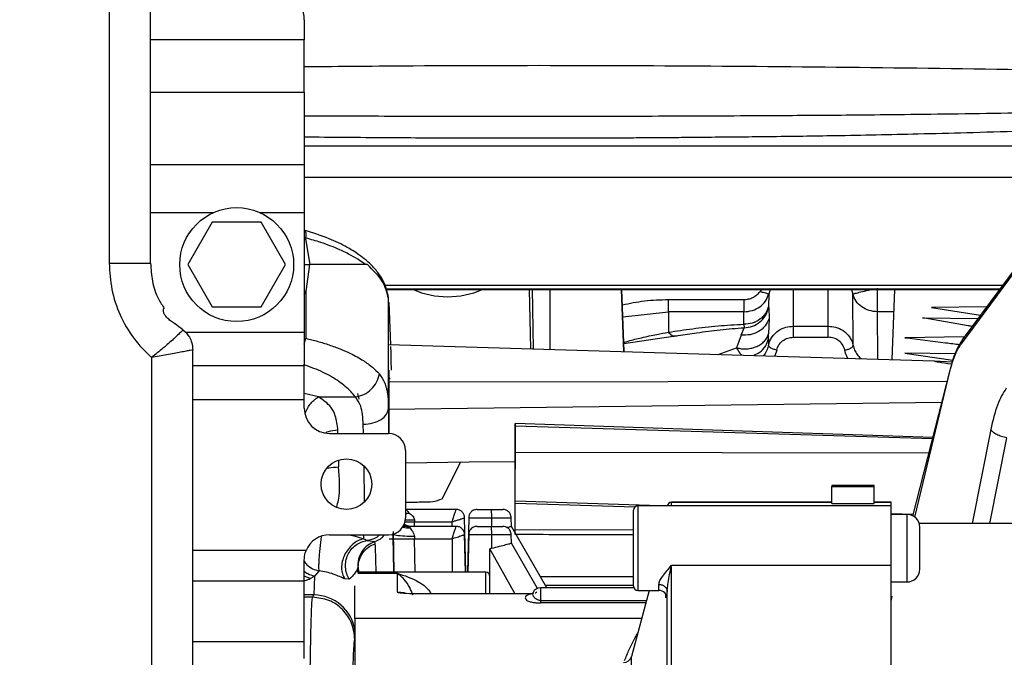
# Model space of a CAD drawing. Units: inches. Extents: x 0.1 to 21.9, y 0.1 to 16.9.
# Drawn here: x 3.1 to 4.2, y 12.5 to 13.2 of the extents above; entities that cross this region are included whole.
import ezdxf

# ---------------------------------------------------------------- set-up
doc = ezdxf.new("R2010")
doc.units = ezdxf.units.IN
doc.header["$MEASUREMENT"] = 0
doc.layers.add('SLD-0', color=179, linetype='Continuous')
doc.styles.add('SLDTEXTSTYLE0', font='TXT', dxfattribs={"width": 0.75})
doc.dimstyles.new('SLDDIMSTYLE0', dxfattribs={"dimtxt": 0.125, "dimasz": 0.13, "dimexe": 0, "dimexo": 0.0625, "dimgap": 0.03125, "dimtad": 0, "dimtih": 1, "dimtoh": 1, "dimlfac": 4, "dimrnd": 1e-09, "dimzin": 12, "dimdsep": 46, "dimtxsty": 'SLDTEXTSTYLE0', "dimsah": 1, "dimcen": 0.09, "dimadec": 0, "dimazin": 3, "dimtfac": 1, "dimtofl": 0, "dimtmove": 0, "dimatfit": 3, "dimfxl": 0, "dimfrac": 2, "dimtolj": 1, "dimtzin": 12, "dimarcsym": 0})

# ---------------------------------------------------------------- blocks, each defined once
blk = doc.blocks.new('_D_4')
at = {"layer": 'SLD-0'}
for p, q in [((1.5715, 12.3164), (1.5715, 15.5745)), ((7.4445, 13.0069), (7.4445, 15.5745)), ((1.5715, 15.4495), (4.0099, 15.4495)), ((4.1577, 15.4485), (4.1196, 15.4485)), ((4.1196, 15.4485), (4.1196, 15.2501)), ((4.5733, 15.4485), (4.6114, 15.4485)), ((4.6114, 15.4485), (4.6114, 15.2501)), ((7.4445, 15.4495), (4.721, 15.4495)), ((4.1196, 15.2501), (4.1577, 15.2501)), ((4.6114, 15.2501), (4.5733, 15.2501))]:
    blk.add_line(p, q, dxfattribs=at)
for points in [[(1.5715, 15.4495), (1.7015, 15.4295), (1.7015, 15.4695)], [(7.4445, 15.4495), (7.3145, 15.4695), (7.3145, 15.4295)]]:
    blk.add_solid(points, dxfattribs=at)
at = {"layer": 'SLD-0', "char_height": 0.125, "attachment_point": 1, "style": 'SLDTEXTSTYLE0'}
for s, insert in [('23.49', (4.1577, 15.6351)), ('596.7', (4.1577, 15.4112))]:
    blk.add_mtext(s, dxfattribs=dict(at, insert=insert))

msp = doc.modelspace()

# ---------------------------------------------------------------- linework, layer by layer
at = {"color": 7, "linetype": 'Continuous', "lineweight": 25}
for p, q in [((3.1592, 13.4227), (3.1592, 12.9601)), ((3.2074, 12.9601), (3.2074, 13.4227)), ((3.3865, 13.244), (3.3865, 13.2206)), ((3.3865, 13.2206), (3.2074, 13.2206)), ((3.3865, 13.1596), (3.3865, 13.2206)), ((3.2074, 13.1596), (3.3865, 13.1596)), ((3.3865, 13.1596), (3.3865, 13.0751)), ((4.4298, 13.0965), (3.3865, 13.0965)), ((3.2074, 13.0751), (3.3865, 13.0751)), ((3.3865, 13.0751), (3.3865, 13.0194)), ((3.3865, 13.0604), (4.4298, 13.0604)), ((3.2074, 13.0194), (3.2812, 13.0194)), ((3.3344, 13.0194), (3.3865, 13.0194)), ((3.3865, 13.0194), (3.3865, 12.8798)), ((3.2794, 13.0078), (3.251, 12.9585)), ((3.3362, 13.0078), (3.2794, 13.0078)), ((3.3646, 12.9585), (3.3362, 13.0078)), ((4.1526, 12.8662), (4.2558, 13.0058)), ((4.247, 12.997), (4.1537, 12.8708)), ((3.3886, 12.9894), (3.3865, 12.9905)), ((3.3886, 12.9884), (3.3865, 12.9875)), ((3.3886, 12.9884), (3.3886, 12.9894)), ((3.3933, 12.9586), (3.3886, 12.9884)), ((3.251, 12.9585), (3.2794, 12.9093)), ((3.3362, 12.9093), (3.3646, 12.9585)), ((3.3928, 12.9585), (3.3884, 12.9272)), ((3.4603, 12.9585), (3.4578, 12.9585)), ((3.3884, 12.9272), (3.3865, 12.9281)), ((3.3865, 12.9234), (3.3884, 12.9272)), ((3.3884, 12.9272), (3.3884, 12.8726)), ((4.2004, 12.934), (3.481, 12.934)), ((3.4824, 12.9304), (4.1978, 12.9304)), ((3.4826, 12.9294), (4.197, 12.9294)), ((3.6506, 12.8605), (3.6491, 12.9294)), ((3.6538, 12.8604), (3.6525, 12.9304)), ((3.6732, 12.8599), (3.6731, 12.9304)), ((3.7593, 12.8573), (3.7566, 12.9294)), ((3.7566, 12.9294), (3.7593, 12.8573)), ((3.9204, 12.9304), (3.9176, 12.9269)), ((3.9296, 12.9294), (3.928, 12.9242)), ((3.9568, 12.8867), (3.9568, 12.9294)), ((3.9973, 12.8867), (3.9973, 12.9294)), ((4.0245, 12.9294), (4.0261, 12.9242)), ((4.0745, 12.9294), (4.0715, 12.8478)), ((3.4849, 12.9159), (3.4847, 12.9189)), ((3.485, 12.9142), (3.4849, 12.9159)), ((3.4849, 12.7912), (3.4849, 12.9159)), ((3.485, 12.9142), (3.4871, 12.865)), ((3.8112, 12.9178), (3.8992, 12.9178)), ((3.928, 12.9242), (3.9279, 12.9098)), ((4.0264, 12.8644), (4.0261, 12.9242)), ((3.2794, 12.9093), (3.3362, 12.9093)), ((3.7578, 12.8975), (3.8112, 12.9036)), ((3.8112, 12.9036), (3.8112, 12.8797)), ((3.8992, 12.9036), (3.8112, 12.9036)), ((3.899, 12.8889), (3.8992, 12.9036)), ((3.9279, 12.9098), (3.928, 12.908)), ((3.928, 12.908), (3.9284, 12.8955)), ((4.0554, 12.8483), (4.0549, 12.9036)), ((4.0736, 12.9036), (4.0549, 12.9036)), ((4.1821, 12.9092), (4.118, 12.9084)), ((4.118, 12.9084), (4.175, 12.8996)), ((3.9284, 12.8955), (3.9279, 12.878)), ((4.1075, 12.8966), (4.1721, 12.8956)), ((3.2476, 12.8798), (3.3865, 12.8798)), ((3.3865, 12.8798), (3.3865, 12.8404)), ((3.8959, 12.8764), (3.8993, 12.885)), ((3.899, 12.8889), (3.8993, 12.885)), ((3.9568, 12.8867), (3.9973, 12.8867)), ((3.3865, 12.8658), (3.3884, 12.8726)), ((3.8165, 12.8749), (3.759, 12.866)), ((3.8144, 12.8746), (3.8179, 12.8752)), ((3.8178, 12.8755), (3.8188, 12.8753)), ((3.8188, 12.8753), (3.8226, 12.8758)), ((3.8959, 12.8764), (3.8904, 12.8616)), ((3.9277, 12.8721), (3.9279, 12.878)), ((3.9277, 12.8721), (3.9277, 12.8644)), ((3.9568, 12.8738), (3.9973, 12.8738)), ((4.1563, 12.8742), (4.0867, 12.8733)), ((3.2566, 12.2244), (3.2566, 12.8593)), ((3.8691, 12.8539), (3.8904, 12.8616)), ((3.9374, 12.8589), (3.9352, 12.852)), ((3.2084, 12.8501), (3.2084, 12.2336)), ((4.0867, 12.8554), (4.1428, 12.8471)), ((4.1453, 12.8544), (4.0867, 12.8554)), ((4.121, 12.8464), (4.1422, 12.8452)), ((3.3865, 12.8404), (3.2566, 12.8404)), ((3.3865, 12.8011), (3.3865, 12.8404)), ((3.4852, 12.8356), (3.4853, 12.8245)), ((4.096, 12.6654), (4.1396, 12.8354)), ((4.0983, 12.664), (4.1396, 12.8354)), ((4.1396, 12.8354), (4.14, 12.837)), ((3.4868, 12.8255), (3.4849, 12.8266)), ((3.4849, 12.822), (4.1364, 12.8228)), ((3.4853, 12.8245), (3.4853, 12.7614)), ((3.2566, 12.8011), (3.3865, 12.8011)), ((3.4032, 12.8042), (3.3865, 12.8084)), ((3.3865, 12.7912), (3.3865, 12.8011)), ((3.4032, 12.8042), (3.4462, 12.8042)), ((3.4507, 12.8018), (3.4491, 12.8083)), ((3.4849, 12.7901), (4.13, 12.798)), ((3.4259, 12.7617), (3.4258, 12.7654)), ((3.4556, 12.7617), (3.4554, 12.7724)), ((3.6326, 12.7707), (4.1193, 12.756)), ((4.1869, 12.7665), (4.1651, 12.6569)), ((3.416, 12.7617), (3.4849, 12.7617)), ((4.1857, 12.6569), (4.2055, 12.7567)), ((3.5046, 12.742), (3.5046, 12.6633)), ((3.4265, 12.7302), (3.4266, 12.7226)), ((3.6326, 12.74), (4.1149, 12.7392)), ((3.456, 12.724), (3.4563, 12.6821)), ((3.5473, 12.6855), (3.5688, 12.728)), ((4.0509, 12.7012), (4.0017, 12.7012)), ((4.0017, 12.7011), (4.0017, 12.7012)), ((4.0017, 12.7011), (4.0017, 12.6999)), ((4.0017, 12.7011), (4.0509, 12.7011)), ((4.0017, 12.6802), (4.0017, 12.6999)), ((4.0017, 12.6999), (4.0509, 12.6999)), ((4.0509, 12.7011), (4.0509, 12.7012)), ((4.0509, 12.6999), (4.0509, 12.7011)), ((4.0509, 12.6802), (4.0509, 12.6999)), ((3.5637, 12.6731), (3.5057, 12.6731)), ((3.5881, 12.6731), (3.6044, 12.6731)), ((3.6044, 12.6731), (3.618, 12.6731)), ((3.8012, 12.6772), (3.6326, 12.6828)), ((3.6326, 12.6803), (3.7722, 12.6761)), ((3.8142, 12.6772), (3.7753, 12.6772)), ((3.7753, 12.6772), (3.7753, 12.628)), ((3.81, 12.6779), (3.7935, 12.6774)), ((4.0017, 12.6815), (3.8147, 12.6815)), ((3.8147, 12.6772), (3.8147, 12.6815)), ((3.8147, 12.6815), (4.0017, 12.6815)), ((3.8147, 12.6815), (3.8147, 12.6815)), ((4.0706, 12.6772), (3.8147, 12.6772)), ((4.0017, 12.6802), (4.0509, 12.6802)), ((4.0706, 12.6815), (4.0509, 12.6815)), ((4.0509, 12.6815), (4.0706, 12.6815)), ((4.0706, 12.6772), (4.0706, 12.6815)), ((4.0706, 12.6815), (4.0706, 12.6815)), ((4.0706, 12.6081), (4.0706, 12.6772)), ((3.5043, 12.6611), (3.515, 12.6609)), ((3.5046, 12.668), (3.509, 12.6687)), ((3.5046, 12.6687), (3.509, 12.6687)), ((3.5748, 12.5999), (3.5735, 12.6635)), ((3.5783, 12.6635), (3.577, 12.5999)), ((3.5783, 12.6635), (3.6052, 12.6635)), ((3.6052, 12.6534), (3.6052, 12.6635)), ((3.6052, 12.6635), (3.6279, 12.6635)), ((3.6281, 12.6534), (3.6279, 12.6635)), ((4.0965, 12.6673), (4.0706, 12.6682)), ((4.0893, 12.6673), (4.0706, 12.6673)), ((4.0893, 12.5886), (4.0893, 12.6673)), ((3.5097, 12.6523), (3.5015, 12.6532)), ((3.5117, 12.6532), (3.5023, 12.6544)), ((3.5024, 12.6546), (3.5104, 12.6534)), ((3.5637, 12.6534), (3.5094, 12.6534)), ((3.5097, 12.6523), (3.5102, 12.6514)), ((3.515, 12.6609), (3.5151, 12.6586)), ((3.5151, 12.6586), (3.5589, 12.6586)), ((3.5152, 12.6534), (3.5151, 12.6586)), ((3.5589, 12.6534), (3.5589, 12.6586)), ((3.5637, 12.6534), (3.5637, 12.6534)), ((3.5881, 12.6534), (3.6044, 12.6534)), ((3.6044, 12.6534), (3.618, 12.6534)), ((3.6694, 12.5818), (3.6281, 12.6534)), ((3.6326, 12.6496), (3.7704, 12.6494)), ((4.794, 12.6569), (4.1034, 12.6569)), ((3.416, 12.6436), (3.4849, 12.6436)), ((3.4904, 12.6475), (3.4911, 12.5999)), ((3.5149, 12.6416), (3.515, 12.639)), ((3.515, 12.639), (3.5589, 12.639)), ((3.5158, 12.5999), (3.515, 12.639)), ((3.5589, 12.639), (3.5589, 12.5999)), ((3.5744, 12.5999), (3.5735, 12.6438)), ((3.5783, 12.6438), (3.5774, 12.5999)), ((3.5783, 12.6438), (3.6052, 12.6438)), ((3.6052, 12.6279), (3.6052, 12.6438)), ((3.6052, 12.6438), (3.6279, 12.6438)), ((3.6281, 12.6337), (3.6279, 12.6438)), ((3.46, 12.6369), (3.4687, 12.6357)), ((3.4693, 12.6332), (3.4687, 12.6357)), ((3.6052, 12.6279), (3.6031, 12.6273)), ((3.632, 12.5751), (3.6031, 12.6273)), ((3.6031, 12.5855), (3.6031, 12.6273)), ((3.6585, 12.581), (3.6281, 12.6337)), ((3.7753, 12.628), (3.7753, 12.5788)), ((3.3887, 12.6253), (3.2566, 12.6253)), ((3.3865, 12.5901), (3.3865, 12.6141)), ((3.4495, 12.606), (3.4491, 12.6054)), ((3.4492, 12.5999), (3.4495, 12.606)), ((3.4495, 12.606), (3.4497, 12.5999)), ((3.8147, 12.6081), (4.0706, 12.6081)), ((3.8147, 12.4896), (3.8147, 12.6081)), ((4.0706, 12.4896), (4.0706, 12.6081)), ((3.3936, 12.5926), (3.3865, 12.5955)), ((3.3936, 12.5926), (3.3987, 12.5953)), ((3.3987, 12.5953), (3.3978, 12.5734)), ((3.4039, 12.6014), (3.3987, 12.5953)), ((3.4391, 12.5918), (3.4338, 12.5922)), ((3.4489, 12.5987), (3.4948, 12.5987)), ((3.5981, 12.5999), (3.4492, 12.5999)), ((3.4948, 12.5987), (3.4948, 12.5766)), ((3.5981, 12.5751), (3.5981, 12.5999)), ((3.7704, 12.5944), (3.6621, 12.5944)), ((3.2566, 12.5901), (3.3865, 12.5901)), ((3.3865, 12.5188), (3.3865, 12.5901)), ((3.4456, 12.5461), (3.4456, 12.5841)), ((3.7707, 12.5818), (3.6621, 12.5818)), ((3.6621, 12.5818), (3.6621, 12.5671)), ((3.6677, 12.5847), (3.7704, 12.5847)), ((3.7704, 12.5837), (3.7704, 12.5878)), ((3.7999, 12.5788), (3.7999, 12.5857)), ((3.8097, 12.5773), (3.8102, 12.5823)), ((4.0706, 12.5886), (4.0893, 12.5886)), ((3.3978, 12.5734), (3.3865, 12.5734)), ((3.3963, 12.5708), (3.3865, 12.5708)), ((3.3963, 12.5708), (3.3978, 12.5734)), ((3.5197, 12.5751), (3.6523, 12.5751)), ((3.6579, 12.5767), (3.6559, 12.5753)), ((3.7888, 12.5788), (3.7682, 12.5018)), ((3.7753, 12.5788), (3.7999, 12.5788)), ((3.8081, 12.57), (3.8081, 12.5741)), ((3.8097, 12.4876), (3.8097, 12.5773)), ((4.0706, 12.5664), (4.072, 12.572)), ((3.6621, 12.5671), (3.7857, 12.5671)), ((3.7849, 12.5643), (3.6621, 12.5643)), ((3.4456, 12.5461), (3.4456, 12.0018)), ((3.7801, 12.5461), (3.4456, 12.5461)), ((3.3865, 12.5188), (3.2566, 12.5188)), ((3.3865, 12.4992), (3.3865, 12.5188)), ((3.7682, 12.3718), (3.7682, 12.5018))]:
    msp.add_line(p, q, dxfattribs=at)
at = {"color": 7, "linetype": 'Continuous', "lineweight": 25, "flags": 128}
for points in [[(3.4849, 12.8655), (3.8854, 12.8535), (4.121, 12.8464)], [(4.1195, 12.7569), (3.8393, 12.7663), (3.6326, 12.7732)], [(3.6326, 12.74), (3.6326, 12.7531), (3.6326, 12.7549), (3.6326, 12.7554), (3.6326, 12.7556), (3.6326, 12.7556), (3.6326, 12.7556), (3.6326, 12.7586), (3.6326, 12.7628), (3.6326, 12.7644), (3.6326, 12.7648), (3.6326, 12.7648), (3.6326, 12.7648), (3.6326, 12.7648), (3.6326, 12.7648), (3.6326, 12.7648), (3.6326, 12.7648), (3.6326, 12.7648), (3.6326, 12.766), (3.6326, 12.7676), (3.6326, 12.7682), (3.6326, 12.7684), (3.6326, 12.7689), (3.6326, 12.7707)], [(3.6326, 12.7288), (3.5789, 12.7281), (3.5046, 12.7272)]]:
    msp.add_lwpolyline(points, dxfattribs=at)
at = {"color": 7, "linetype": 'Continuous', "lineweight": 25}
for centre, radius in [((3.3078, 12.9585), 0.0664), ((3.4357, 12.7026), 0.0295)]:
    msp.add_circle(centre, radius, dxfattribs=at)
for centre, radius, start, end in [((3.3471, 13.244), 0.0394, 0, 90), ((3.5538, 13.0231), 0.102, 246.7626, 293.2374), ((3.416, 12.7912), 0.0295, 180, 270), ((3.4849, 12.742), 0.0197, 0, 90), ((3.7753, 12.6723), 0.00492, 90, 180), ((3.8147, 12.6766), 0.00492, 90, 173.0971), ((3.8147, 12.6765), 0.00492, 89.996, 172.5187), ((3.4849, 12.6633), 0.0197, 270, 0), ((4.0893, 12.6526), 0.0148, 0, 90), ((3.416, 12.6141), 0.0295, 90, 157.6368), ((3.5981, 12.595), 0.00492, 0, 90), ((4.0893, 12.6034), 0.0148, 270, 0), ((3.6621, 12.572), 0.00984, 90, 154.1836), ((3.7753, 12.5837), 0.00492, 180, 270), ((3.3976, 12.5248), 0.0486, 8.7414, 89.7624), ((3.7999, 12.5689), 0.00984, 0, 90.0001), ((3.7587, 12.5044), 0.00984, 270, 345)]:
    msp.add_arc(centre, radius, start, end, dxfattribs=at)
for points, knots in [([(4.3673, 13.1836), (4.2251, 13.1857), (3.9406, 13.1898), (3.6135, 13.191), (3.4288, 13.1893), (3.3865, 13.1889)], [0, 0, 0, 0, 0.435294, 0.870537, 1, 1, 1, 1]), ([(4.3659, 13.1387), (4.3395, 13.1379), (4.2865, 13.1364), (4.2113, 13.1349), (4.1419, 13.1339), (4.081, 13.1331), (4.0268, 13.1326), (3.9785, 13.1322), (3.9379, 13.132), (3.8931, 13.1317), (3.8436, 13.1315), (3.7851, 13.1313), (3.704, 13.1311), (3.6343, 13.1311), (3.5759, 13.1311), (3.5518, 13.1311), (3.5218, 13.1312), (3.4829, 13.1313), (3.4358, 13.1315), (3.4026, 13.1316), (3.3865, 13.1317)], [0, 0, 0, 0, 0.0810684, 0.1624737, 0.2302255, 0.2935983, 0.3489388, 0.3963091, 0.4417462, 0.473285, 0.5334912, 0.593195, 0.652398, 0.7819234, 0.8067244, 0.8313151, 0.8556955, 0.8985045, 0.9506098, 1, 1, 1, 1]), ([(4.3671, 13.1206), (4.3434, 13.1193), (4.295, 13.1167), (4.2255, 13.114), (4.1608, 13.1121), (4.1047, 13.1106), (4.0535, 13.1095), (4.0088, 13.1086), (3.9667, 13.108), (3.9286, 13.1075), (3.8917, 13.1071), (3.8582, 13.1068), (3.828, 13.1065), (3.8011, 13.1063), (3.7762, 13.1061), (3.7518, 13.106), (3.7261, 13.1059), (3.6992, 13.1059), (3.6708, 13.1058), (3.6389, 13.1058), (3.6037, 13.1058), (3.5654, 13.1059), (3.5253, 13.106), (3.4814, 13.1063), (3.4345, 13.1066), (3.4022, 13.1069), (3.3865, 13.1071)], [0, 0, 0, 0, 0.0723414, 0.1484854, 0.2126254, 0.2704286, 0.3199597, 0.3692423, 0.4072386, 0.4488933, 0.4858031, 0.5199776, 0.551417, 0.5781125, 0.6024916, 0.6273723, 0.6527545, 0.6810241, 0.7099064, 0.7394014, 0.77861, 0.8176868, 0.8566322, 0.901152, 0.9521002, 1, 1, 1, 1]), ([(3.3886, 12.9894), (3.3888, 12.9906), (3.389, 12.9927), (3.3887, 12.9954), (3.3879, 12.9973), (3.387, 12.9984), (3.3863, 12.9986), (3.386, 12.9986)], [0, 0, 0, 0, 0.274462, 0.461466, 0.681101, 0.887306, 1, 1, 1, 1]), ([(3.4848, 12.9196), (3.4841, 12.9234), (3.4829, 12.9304), (3.4784, 12.9404), (3.4733, 12.9483), (3.4683, 12.9543), (3.4637, 12.9591), (3.4579, 12.9644), (3.4492, 12.971), (3.4355, 12.9796), (3.4151, 12.9897), (3.3965, 12.9954), (3.3865, 12.9985)], [0, 0, 0, 0, 0.112476, 0.203365, 0.298999, 0.355612, 0.410092, 0.466093, 0.548523, 0.665213, 0.819158, 1, 1, 1, 1]), ([(3.458, 12.9586), (3.4558, 12.9602), (3.4507, 12.9638), (3.4409, 12.9696), (3.4263, 12.9768), (3.4087, 12.9837), (3.3944, 12.9878), (3.3886, 12.9894)], [0, 0, 0, 0, 0.131435, 0.298198, 0.500105, 0.795796, 1, 1, 1, 1]), ([(3.1592, 12.9601), (3.1598, 12.9499), (3.161, 12.9292), (3.1711, 12.8995), (3.1865, 12.8721), (3.2011, 12.8574), (3.2084, 12.8501)], [0, 0, 0, 0, 0.247216, 0.5, 0.752784, 1, 1, 1, 1]), ([(3.2074, 12.9601), (3.2079, 12.9531), (3.2088, 12.9388), (3.2146, 12.9207), (3.221, 12.9111), (3.2234, 12.9075)], [0, 0, 0, 0, 0.376994, 0.768867, 1, 1, 1, 1]), ([(3.3865, 12.9585), (3.3867, 12.9585), (3.3884, 12.9585), (3.3908, 12.9585), (3.3928, 12.9585)], [0, 0, 0, 0, 0.137112, 1, 1, 1, 1]), ([(3.4847, 12.9189), (3.4831, 12.9257), (3.4798, 12.9395), (3.4668, 12.9522), (3.4603, 12.9585)], [0, 0, 0, 0, 0.499958, 1, 1, 1, 1]), ([(3.8992, 12.9178), (3.901, 12.9179), (3.9046, 12.9182), (3.9098, 12.9201), (3.9143, 12.9229), (3.9165, 12.9256), (3.9176, 12.9269)], [0, 0, 0, 0, 0.246132, 0.5, 0.753868, 1, 1, 1, 1]), ([(3.928, 12.9242), (3.9277, 12.9243), (3.9272, 12.9245), (3.9249, 12.9251), (3.9218, 12.9259), (3.919, 12.9266), (3.9176, 12.9269)], [0, 0, 0, 0, 0.25001, 0.5000076, 0.7500019, 1, 1, 1, 1]), ([(4.0261, 12.9242), (4.0268, 12.9244), (4.0282, 12.9249), (4.0351, 12.9266), (4.042, 12.9282), (4.0466, 12.9291), (4.0477, 12.9294)], [0, 0, 0, 0, 0.3026467, 0.6053071, 0.9079675, 1, 1, 1, 1]), ([(3.7573, 12.9116), (3.7659, 12.9134), (3.7836, 12.917), (3.8018, 12.9176), (3.8112, 12.9178)], [0, 0, 0, 0, 0.4828906, 1, 1, 1, 1]), ([(4.0549, 12.9036), (4.0516, 12.9038), (4.045, 12.9044), (4.0362, 12.909), (4.0293, 12.9156), (4.0272, 12.9213), (4.0261, 12.9242)], [0, 0, 0, 0, 0.249997, 0.5, 0.750003, 1, 1, 1, 1]), ([(3.2452, 12.8825), (3.242, 12.8849), (3.2374, 12.8882), (3.2309, 12.8928), (3.2273, 12.8957), (3.2251, 12.8982), (3.2238, 12.9), (3.2229, 12.9018), (3.2224, 12.9035), (3.2223, 12.905), (3.2226, 12.9068), (3.2227, 12.907), (3.2228, 12.9072)], [0, 0, 0, 0, 0.30708, 0.438566, 0.545587, 0.589516, 0.628536, 0.666132, 0.707571, 0.758155, 0.82197, 1, 1, 1, 1]), ([(3.8993, 12.885), (3.9026, 12.8854), (3.9093, 12.8861), (3.918, 12.8913), (3.9249, 12.8987), (3.9269, 12.9049), (3.928, 12.908)], [0, 0, 0, 0, 0.249997, 0.5, 0.750004, 1, 1, 1, 1]), ([(3.9284, 12.8955), (3.9271, 12.8925), (3.9244, 12.8866), (3.9164, 12.88), (3.9065, 12.8761), (3.8994, 12.8763), (3.8959, 12.8764)], [0, 0, 0, 0, 0.25, 0.5, 0.75, 1, 1, 1, 1]), ([(4.1653, 12.8864), (4.1638, 12.8867), (4.1445, 12.8901), (4.1252, 12.8935), (4.1075, 12.8966)], [0, 0, 0, 0, 0.080774, 1, 1, 1, 1]), ([(3.2452, 12.8825), (3.2448, 12.882), (3.2442, 12.8812), (3.2398, 12.877), (3.2365, 12.8739), (3.2348, 12.8723), (3.2344, 12.8719), (3.2343, 12.8718), (3.2342, 12.8718), (3.2342, 12.8718), (3.2342, 12.8718), (3.2342, 12.8718), (3.2307, 12.8686), (3.2227, 12.8615), (3.213, 12.8538), (3.2084, 12.8501)], [0, 0, 0, 0, 0.225796, 0.386869, 0.483424, 0.507607, 0.513681, 0.515215, 0.515606, 0.515708, 0.515735, 0.515745, 0.515747, 0.768444, 1, 1, 1, 1]), ([(3.2452, 12.8825), (3.2479, 12.8799), (3.2524, 12.8756), (3.2559, 12.8672), (3.2564, 12.862), (3.2566, 12.8593)], [0, 0, 0, 0, 0.420548, 0.690691, 1, 1, 1, 1]), ([(3.7589, 12.8678), (3.7607, 12.8683), (3.7676, 12.8704), (3.7806, 12.8736), (3.7964, 12.877), (3.8067, 12.8789), (3.8112, 12.8797)], [0, 0, 0, 0, 0.101657, 0.396076, 0.73403, 1, 1, 1, 1]), ([(3.8112, 12.8797), (3.8206, 12.8811), (3.8396, 12.884), (3.8687, 12.8875), (3.889, 12.8884), (3.899, 12.8889)], [0, 0, 0, 0, 0.326962, 0.664467, 1, 1, 1, 1]), ([(3.8112, 12.8797), (3.8125, 12.8783), (3.8148, 12.8757), (3.8169, 12.8756), (3.8178, 12.8755)], [0, 0, 0, 0, 0.571701, 1, 1, 1, 1]), ([(3.8226, 12.8758), (3.8298, 12.8769), (3.8459, 12.8793), (3.8712, 12.8828), (3.89, 12.8843), (3.8993, 12.885)], [0, 0, 0, 0, 0.2886833, 0.6471331, 1, 1, 1, 1]), ([(3.9277, 12.8644), (3.9282, 12.8662), (3.9291, 12.8697), (3.9327, 12.8759), (3.9388, 12.8818), (3.9477, 12.886), (3.9539, 12.8865), (3.9568, 12.8867)], [0, 0, 0, 0, 0.1474, 0.288495, 0.55065, 0.787842, 1, 1, 1, 1]), ([(3.9973, 12.8867), (4.0003, 12.8865), (4.0064, 12.886), (4.0153, 12.8818), (4.0215, 12.8759), (4.025, 12.8697), (4.026, 12.8662), (4.0264, 12.8644)], [0, 0, 0, 0, 0.212155, 0.449346, 0.711502, 0.852598, 1, 1, 1, 1]), ([(3.3884, 12.8726), (3.3931, 12.8714), (3.4026, 12.8691), (3.4159, 12.8649), (3.4287, 12.8602), (3.4424, 12.8542), (3.4552, 12.8471), (3.4664, 12.839), (3.4715, 12.8336), (3.4741, 12.831)], [0, 0, 0, 0, 0.116673, 0.237351, 0.362111, 0.491021, 0.680679, 0.841346, 1, 1, 1, 1]), ([(3.8179, 12.8752), (3.8189, 12.8754), (3.8208, 12.8756), (3.8228, 12.8759), (3.8237, 12.8761)], [0, 0, 0, 0, 0.501774, 1, 1, 1, 1]), ([(3.8904, 12.8616), (3.8924, 12.8611), (3.8964, 12.8603), (3.9026, 12.8602), (3.9086, 12.8611), (3.9142, 12.863), (3.9191, 12.8657), (3.9232, 12.8692), (3.9263, 12.8733), (3.9274, 12.8764), (3.9279, 12.878)], [0, 0, 0, 0, 0.1250002, 0.2500005, 0.3750003, 0.4999998, 0.6249994, 0.7499992, 0.8749997, 1, 1, 1, 1]), ([(3.9102, 12.8527), (3.9128, 12.8538), (3.9184, 12.8563), (3.9249, 12.8633), (3.9268, 12.8692), (3.9277, 12.8721)], [0, 0, 0, 0, 0.294884, 0.647442, 1, 1, 1, 1]), ([(3.9374, 12.8589), (3.938, 12.8609), (3.9392, 12.8649), (3.9439, 12.8698), (3.95, 12.8732), (3.9546, 12.8736), (3.9568, 12.8738)], [0, 0, 0, 0, 0.2422305, 0.5, 0.7577695, 1, 1, 1, 1]), ([(4.0167, 12.8589), (4.0161, 12.8609), (4.0149, 12.8649), (4.0102, 12.8698), (4.0041, 12.8732), (3.9996, 12.8736), (3.9973, 12.8738)], [0, 0, 0, 0, 0.24223, 0.5, 0.75777, 1, 1, 1, 1]), ([(4.0867, 12.8733), (4.1025, 12.8714), (4.1239, 12.8687), (4.1453, 12.8661), (4.1508, 12.8654)], [0, 0, 0, 0, 0.7430148, 1, 1, 1, 1]), ([(4.1537, 12.8707), (4.151, 12.8665), (4.1458, 12.8582), (4.1418, 12.8449), (4.1399, 12.8382)], [0, 0, 0, 0, 0.502076, 1, 1, 1, 1]), ([(4.1539, 12.8706), (4.1536, 12.8703), (4.1525, 12.8691), (4.1524, 12.8673), (4.1523, 12.8662)], [0, 0, 0, 0, 0.309069, 1, 1, 1, 1]), ([(3.2566, 12.8593), (3.2559, 12.8591), (3.2549, 12.8588), (3.2489, 12.8576), (3.2406, 12.8561), (3.227, 12.8535), (3.2144, 12.8512), (3.2084, 12.8501)], [0, 0, 0, 0, 0.24022, 0.367602, 0.500996, 0.760092, 1, 1, 1, 1]), ([(3.4872, 12.863), (3.4873, 12.8598), (3.4875, 12.8526), (3.4877, 12.8417), (3.4878, 12.8356)], [0, 0, 0, 0, 0.442326, 1, 1, 1, 1]), ([(3.8904, 12.8616), (3.8917, 12.8594), (3.8936, 12.8561), (3.8956, 12.8539), (3.8963, 12.8531)], [0, 0, 0, 0, 0.672742, 1, 1, 1, 1]), ([(3.9277, 12.8644), (3.9271, 12.8622), (3.9258, 12.8581), (3.9236, 12.8539), (3.9219, 12.8524), (3.9218, 12.8524)], [0, 0, 0, 0, 0.514608, 0.974384, 1, 1, 1, 1]), ([(3.9374, 12.8589), (3.936, 12.8592), (3.9331, 12.8598), (3.93, 12.8614), (3.9281, 12.863), (3.9278, 12.8639), (3.9277, 12.8644)], [0, 0, 0, 0, 0.2796078, 0.5592487, 0.7796237, 1, 1, 1, 1]), ([(4.0167, 12.8589), (4.018, 12.8592), (4.0205, 12.8597), (4.0237, 12.8611), (4.026, 12.8628), (4.0263, 12.8639), (4.0264, 12.8644)], [0, 0, 0, 0, 0.249992, 0.5, 0.750008, 1, 1, 1, 1]), ([(4.0203, 12.8494), (4.0199, 12.8501), (4.018, 12.8531), (4.0173, 12.8564), (4.0167, 12.8589)], [0, 0, 0, 0, 0.250986, 1, 1, 1, 1]), ([(4.0264, 12.8644), (4.0269, 12.8625), (4.0279, 12.8588), (4.031, 12.8537), (4.0337, 12.8504), (4.0356, 12.8491), (4.0358, 12.8489)], [0, 0, 0, 0, 0.319367, 0.638767, 0.958202, 1, 1, 1, 1]), ([(4.14, 12.837), (4.1418, 12.8432), (4.1454, 12.8554), (4.1502, 12.8626), (4.1526, 12.8662)], [0, 0, 0, 0, 0.499562, 1, 1, 1, 1]), ([(4.121, 12.8464), (4.121, 12.8464), (4.121, 12.8463), (4.1212, 12.8462), (4.1224, 12.8456), (4.1293, 12.8443), (4.1357, 12.8434), (4.1411, 12.8428), (4.1414, 12.8428)], [0, 0, 0, 0, 0.000487, 0.003707, 0.050747, 0.245468, 0.953977, 1, 1, 1, 1]), ([(3.4462, 12.8042), (3.4426, 12.8084), (3.4355, 12.8167), (3.4188, 12.8279), (3.4021, 12.8364), (3.3897, 12.8404), (3.3855, 12.8418)], [0, 0, 0, 0, 0.286972, 0.571985, 0.856016, 1, 1, 1, 1]), ([(3.4849, 12.822), (3.4849, 12.8246), (3.4849, 12.8297), (3.4849, 12.8347), (3.4849, 12.8371)], [0, 0, 0, 0, 0.5163939, 1, 1, 1, 1]), ([(3.4462, 12.8042), (3.4496, 12.805), (3.4563, 12.8066), (3.465, 12.8129), (3.4717, 12.8213), (3.4733, 12.8278), (3.4741, 12.831)], [0, 0, 0, 0, 0.25, 0.5, 0.75, 1, 1, 1, 1]), ([(3.4741, 12.831), (3.4764, 12.8277), (3.4798, 12.8229), (3.4818, 12.8163), (3.4829, 12.812), (3.4843, 12.8052), (3.4846, 12.7971), (3.4849, 12.7912)], [0, 0, 0, 0, 0.3449372, 0.5016512, 0.5266079, 0.6582283, 1, 1, 1, 1]), ([(3.3877, 12.7855), (3.3886, 12.7876), (3.3905, 12.7917), (3.3944, 12.7971), (3.3987, 12.8015), (3.4017, 12.8033), (3.4032, 12.8042)], [0, 0, 0, 0, 0.2446685, 0.4964439, 0.748222, 1, 1, 1, 1]), ([(3.4258, 12.7654), (3.4251, 12.7713), (3.424, 12.7814), (3.417, 12.795), (3.4086, 12.8007), (3.4032, 12.8042)], [0, 0, 0, 0, 0.341288, 0.5820078, 1, 1, 1, 1]), ([(3.4554, 12.7724), (3.4549, 12.7801), (3.4542, 12.7931), (3.4485, 12.801), (3.4462, 12.8042)], [0, 0, 0, 0, 0.585735, 1, 1, 1, 1]), ([(3.4554, 12.7724), (3.4592, 12.7727), (3.4669, 12.7734), (3.4766, 12.7777), (3.4834, 12.7839), (3.4844, 12.7888), (3.4849, 12.7912)], [0, 0, 0, 0, 0.25, 0.5, 0.75, 1, 1, 1, 1]), ([(3.4853, 12.7614), (3.4852, 12.7645), (3.4852, 12.7753), (3.485, 12.7846), (3.4849, 12.7912)], [0, 0, 0, 0, 0.284688, 1, 1, 1, 1]), ([(3.4258, 12.7654), (3.4218, 12.7651), (3.4167, 12.7648), (3.4126, 12.763), (3.4116, 12.7625)], [0, 0, 0, 0, 0.768096, 1, 1, 1, 1]), ([(3.6326, 12.7707), (3.6326, 12.771), (3.6326, 12.772), (3.6325, 12.7728), (3.6326, 12.7734), (3.6326, 12.7729), (3.6326, 12.7712), (3.6326, 12.7695), (3.6326, 12.7676), (3.6326, 12.7654), (3.6326, 12.7641)], [0, 0, 0, 0, 0.069052, 0.198788, 0.255847, 0.476042, 0.669875, 0.690885, 0.819324, 1, 1, 1, 1]), ([(3.6326, 12.7641), (3.6326, 12.7617), (3.6326, 12.759), (3.6326, 12.7514), (3.6326, 12.7393), (3.6326, 12.7273), (3.6326, 12.7199)], [0, 0, 0, 0, 0.205756, 0.227335, 0.529655, 1, 1, 1, 1]), ([(3.6326, 12.6805), (3.6326, 12.6903), (3.6325, 12.7044), (3.6326, 12.7206), (3.6326, 12.7276), (3.6326, 12.7305), (3.6326, 12.7317), (3.6326, 12.7324), (3.6326, 12.735), (3.6326, 12.7376), (3.6326, 12.74)], [0, 0, 0, 0, 0.505685, 0.730353, 0.823137, 0.850955, 0.873037, 0.88029, 0.884425, 1, 1, 1, 1]), ([(3.4131, 12.7212), (3.4139, 12.7214), (3.4177, 12.7224), (3.4226, 12.7225), (3.4266, 12.7226)], [0, 0, 0, 0, 0.1948424, 1, 1, 1, 1]), ([(3.4245, 12.6758), (3.4252, 12.6785), (3.4289, 12.6938), (3.4276, 12.7096), (3.4266, 12.7226)], [0, 0, 0, 0, 0.179321, 1, 1, 1, 1]), ([(3.5046, 12.6815), (3.5086, 12.6816), (3.5153, 12.6817), (3.5258, 12.682), (3.5364, 12.6815), (3.5437, 12.6842), (3.5473, 12.6855)], [0, 0, 0, 0, 0.275982, 0.462905, 0.733179, 1, 1, 1, 1]), ([(3.5057, 12.6731), (3.5058, 12.6731), (3.5059, 12.6729), (3.5066, 12.672), (3.5076, 12.6706), (3.5085, 12.6694), (3.509, 12.6687)], [0, 0, 0, 0, 0.240702, 0.485051, 0.736958, 1, 1, 1, 1]), ([(3.5589, 12.6586), (3.5595, 12.6604), (3.5607, 12.6641), (3.562, 12.6682), (3.5629, 12.6707), (3.5633, 12.6721), (3.5636, 12.673), (3.5637, 12.6731), (3.5637, 12.6731)], [0, 0, 0, 0, 0.239283, 0.4977, 0.628182, 0.755142, 0.87895, 1, 1, 1, 1]), ([(3.5735, 12.6635), (3.5734, 12.6647), (3.573, 12.6673), (3.5707, 12.6705), (3.5675, 12.6727), (3.565, 12.673), (3.5637, 12.6731)], [0, 0, 0, 0, 0.249992, 0.5, 0.750007, 1, 1, 1, 1]), ([(3.5881, 12.6731), (3.5867, 12.6729), (3.5838, 12.6726), (3.5806, 12.67), (3.5787, 12.6668), (3.5784, 12.6646), (3.5783, 12.6635)], [0, 0, 0, 0, 0.280024, 0.559094, 0.779274, 1, 1, 1, 1]), ([(3.6052, 12.6635), (3.6052, 12.6649), (3.6052, 12.6677), (3.6049, 12.6709), (3.6046, 12.6728), (3.6045, 12.673), (3.6044, 12.6731)], [0, 0, 0, 0, 0.280024, 0.559094, 0.779274, 1, 1, 1, 1]), ([(3.6279, 12.6635), (3.6276, 12.6649), (3.6272, 12.6677), (3.6246, 12.6709), (3.6214, 12.6728), (3.6191, 12.673), (3.618, 12.6731)], [0, 0, 0, 0, 0.280024, 0.5590938, 0.7792737, 1, 1, 1, 1]), ([(3.6326, 12.6803), (3.6326, 12.6807), (3.6326, 12.6817), (3.6325, 12.6824), (3.6326, 12.6829), (3.6326, 12.6827), (3.6326, 12.6825)], [0, 0, 0, 0, 0.202226, 0.582182, 0.749273, 1, 1, 1, 1]), ([(3.6326, 12.6496), (3.6326, 12.6532), (3.6326, 12.6577), (3.6326, 12.6626), (3.6326, 12.6649), (3.6326, 12.6673), (3.6326, 12.6692), (3.6326, 12.6706), (3.6326, 12.6719), (3.6326, 12.6731), (3.6326, 12.6747), (3.6326, 12.676), (3.6326, 12.6772), (3.6326, 12.6778), (3.6326, 12.678), (3.6326, 12.6783), (3.6326, 12.6792), (3.6326, 12.6798), (3.6326, 12.6803)], [0, 0, 0, 0, 0.290606, 0.359411, 0.412292, 0.48977, 0.573409, 0.589418, 0.621226, 0.700721, 0.711732, 0.796989, 0.846499, 0.868517, 0.872105, 0.879472, 0.910101, 1, 1, 1, 1]), ([(3.509, 12.6687), (3.5104, 12.6678), (3.5125, 12.6664), (3.5145, 12.6635), (3.5148, 12.6617), (3.515, 12.6609)], [0, 0, 0, 0, 0.498405, 0.765159, 1, 1, 1, 1]), ([(3.5589, 12.6586), (3.5589, 12.6587), (3.559, 12.6587), (3.5592, 12.6587), (3.5604, 12.6592), (3.563, 12.66), (3.5663, 12.6611), (3.5691, 12.662), (3.5711, 12.6627), (3.5724, 12.6631), (3.5733, 12.6634), (3.5735, 12.6634), (3.5735, 12.6635)], [0, 0, 0, 0, 0.005662, 0.010793, 0.023855, 0.175203, 0.356535, 0.501111, 0.632318, 0.750466, 0.866277, 1, 1, 1, 1]), ([(3.7704, 12.5878), (3.7704, 12.5908), (3.7704, 12.5954), (3.7704, 12.6049), (3.7704, 12.6153), (3.7704, 12.63), (3.7704, 12.6472), (3.7704, 12.6615), (3.7704, 12.6691), (3.7704, 12.672), (3.7704, 12.6721), (3.7704, 12.6721)], [0, 0, 0, 0, 0.143856, 0.21828, 0.29221, 0.434015, 0.580354, 0.726693, 0.868498, 0.942428, 1, 1, 1, 1]), ([(3.5102, 12.6514), (3.5072, 12.6512), (3.5039, 12.6511), (3.5011, 12.6522), (3.5008, 12.6523)], [0, 0, 0, 0, 0.905991, 1, 1, 1, 1]), ([(3.5032, 12.6561), (3.5034, 12.6559), (3.5068, 12.6536), (3.5111, 12.6535), (3.5151, 12.6534)], [0, 0, 0, 0, 0.072243, 1, 1, 1, 1]), ([(3.5036, 12.6585), (3.5037, 12.6585), (3.5069, 12.6585), (3.511, 12.6586), (3.5151, 12.6586)], [0, 0, 0, 0, 0.013957, 1, 1, 1, 1]), ([(3.5104, 12.6534), (3.5101, 12.6534), (3.5095, 12.6533), (3.5096, 12.6526), (3.5097, 12.6523)], [0, 0, 0, 0, 0.501713, 1, 1, 1, 1]), ([(3.5102, 12.6514), (3.5106, 12.6507), (3.5111, 12.6498), (3.5123, 12.6482), (3.5131, 12.6469), (3.5139, 12.6453), (3.5147, 12.6437), (3.5148, 12.6425), (3.5149, 12.6416)], [0, 0, 0, 0, 0.294062, 0.341583, 0.582899, 0.713943, 0.786416, 1, 1, 1, 1]), ([(3.5589, 12.639), (3.5595, 12.6407), (3.5607, 12.6444), (3.562, 12.6485), (3.5629, 12.651), (3.5633, 12.6524), (3.5636, 12.6533), (3.5637, 12.6534), (3.5637, 12.6534)], [0, 0, 0, 0, 0.239279, 0.497702, 0.628163, 0.755115, 0.878928, 1, 1, 1, 1]), ([(3.5735, 12.6438), (3.5734, 12.6451), (3.573, 12.6476), (3.5707, 12.6508), (3.5675, 12.653), (3.565, 12.6533), (3.5637, 12.6534)], [0, 0, 0, 0, 0.249992, 0.5, 0.750007, 1, 1, 1, 1]), ([(3.5881, 12.6534), (3.5867, 12.6532), (3.5838, 12.6529), (3.5806, 12.6503), (3.5787, 12.6471), (3.5784, 12.6449), (3.5783, 12.6438)], [0, 0, 0, 0, 0.280024, 0.559094, 0.779274, 1, 1, 1, 1]), ([(3.6052, 12.6438), (3.6052, 12.6452), (3.6052, 12.6481), (3.6049, 12.6512), (3.6046, 12.6531), (3.6045, 12.6533), (3.6044, 12.6534)], [0, 0, 0, 0, 0.280024, 0.559094, 0.779274, 1, 1, 1, 1]), ([(3.6279, 12.6438), (3.6276, 12.6452), (3.6272, 12.6481), (3.6246, 12.6512), (3.6214, 12.6531), (3.6191, 12.6533), (3.618, 12.6534)], [0, 0, 0, 0, 0.280024, 0.559094, 0.779274, 1, 1, 1, 1]), ([(3.6227, 12.6521), (3.6234, 12.6522), (3.625, 12.6526), (3.6273, 12.6533), (3.6277, 12.6533), (3.6279, 12.6534)], [0, 0, 0, 0, 0.191636, 0.491537, 1, 1, 1, 1]), ([(3.6326, 12.6439), (3.6326, 12.6449), (3.6326, 12.6468), (3.6326, 12.6487), (3.6326, 12.6496)], [0, 0, 0, 0, 0.509163, 1, 1, 1, 1]), ([(4.104, 12.6523), (4.104, 12.6524), (4.104, 12.653), (4.104, 12.6504), (4.104, 12.6457), (4.104, 12.6404), (4.104, 12.6345), (4.104, 12.6296), (4.104, 12.6264)], [0, 0, 0, 0, 0.035799, 0.278921, 0.514509, 0.637819, 0.761003, 1, 1, 1, 1]), ([(3.4039, 12.6014), (3.4038, 12.6023), (3.4037, 12.6041), (3.4037, 12.6087), (3.404, 12.6145), (3.4045, 12.6213), (3.4052, 12.6285), (3.4059, 12.6355), (3.4065, 12.6398), (3.4068, 12.6418)], [0, 0, 0, 0, 0.144952, 0.289904, 0.434855, 0.579805, 0.724755, 0.869705, 1, 1, 1, 1]), ([(3.4558, 12.6389), (3.4535, 12.6382), (3.4491, 12.6369), (3.4428, 12.6325), (3.4374, 12.6268), (3.4332, 12.6199), (3.4306, 12.6125), (3.4298, 12.605), (3.4307, 12.5979), (3.4327, 12.5941), (3.4338, 12.5922)], [0, 0, 0, 0, 0.125001, 0.250003, 0.375002, 0.5, 0.624998, 0.749997, 0.874999, 1, 1, 1, 1]), ([(3.4393, 12.6436), (3.4416, 12.643), (3.4475, 12.6416), (3.4526, 12.6399), (3.4558, 12.6389)], [0, 0, 0, 0, 0.391008, 1, 1, 1, 1]), ([(3.4558, 12.6389), (3.4558, 12.6398), (3.4559, 12.641), (3.456, 12.643), (3.456, 12.6436)], [0, 0, 0, 0, 0.691107, 1, 1, 1, 1]), ([(3.46, 12.6369), (3.4595, 12.637), (3.4586, 12.6371), (3.4567, 12.6383), (3.4558, 12.6389)], [0, 0, 0, 0, 0.500002, 1, 1, 1, 1]), ([(3.4747, 12.6436), (3.4733, 12.6423), (3.4691, 12.6386), (3.4636, 12.6376), (3.46, 12.6369)], [0, 0, 0, 0, 0.3509641, 1, 1, 1, 1]), ([(3.4687, 12.6357), (3.4716, 12.6369), (3.476, 12.6387), (3.4792, 12.6423), (3.4803, 12.6436)], [0, 0, 0, 0, 0.643846, 1, 1, 1, 1]), ([(3.5149, 12.6416), (3.5111, 12.6416), (3.5034, 12.6416), (3.4939, 12.6427), (3.4905, 12.6438), (3.4889, 12.6443)], [0, 0, 0, 0, 0.355434, 0.710866, 1, 1, 1, 1]), ([(3.491, 12.5999), (3.4909, 12.6067), (3.4906, 12.6214), (3.4903, 12.6363), (3.49, 12.6426), (3.49, 12.6445)], [0, 0, 0, 0, 0.372597, 0.814631, 1, 1, 1, 1]), ([(3.5589, 12.639), (3.5589, 12.639), (3.559, 12.639), (3.5591, 12.639), (3.5592, 12.6391), (3.56, 12.6394), (3.5619, 12.64), (3.5648, 12.6409), (3.5678, 12.6419), (3.5703, 12.6427), (3.5721, 12.6433), (3.5733, 12.6437), (3.5734, 12.6438), (3.5735, 12.6438)], [0, 0, 0, 0, 0.004447, 0.007878, 0.01384, 0.027464, 0.11773, 0.265472, 0.419215, 0.572045, 0.717769, 0.857802, 1, 1, 1, 1]), ([(3.7704, 12.6434), (3.759, 12.6434), (3.7131, 12.6436), (3.6672, 12.6437), (3.6326, 12.6439)], [0, 0, 0, 0, 0.246724, 1, 1, 1, 1]), ([(3.4391, 12.5918), (3.438, 12.5939), (3.4357, 12.5983), (3.4344, 12.6057), (3.4349, 12.6132), (3.4371, 12.6203), (3.4411, 12.6267), (3.4464, 12.6317), (3.4529, 12.6354), (3.4576, 12.6364), (3.46, 12.6369)], [0, 0, 0, 0, 0.125001, 0.250002, 0.375001, 0.5, 0.624998, 0.749998, 0.874999, 1, 1, 1, 1]), ([(3.4687, 12.6357), (3.4658, 12.6344), (3.4599, 12.6316), (3.4533, 12.6242), (3.4492, 12.6151), (3.4491, 12.6086), (3.4491, 12.6054)], [0, 0, 0, 0, 0.25, 0.5, 0.75, 1, 1, 1, 1]), ([(3.4495, 12.606), (3.4498, 12.6089), (3.4503, 12.6149), (3.4546, 12.6229), (3.461, 12.6295), (3.4665, 12.632), (3.4693, 12.6332)], [0, 0, 0, 0, 0.249998, 0.5, 0.750002, 1, 1, 1, 1]), ([(3.4704, 12.5999), (3.4703, 12.602), (3.4702, 12.6092), (3.47, 12.6186), (3.4696, 12.6281), (3.4694, 12.6315), (3.4693, 12.6332)], [0, 0, 0, 0, 0.123541, 0.415634, 0.707783, 1, 1, 1, 1]), ([(3.6052, 12.6279), (3.6083, 12.6286), (3.6144, 12.6302), (3.6209, 12.6319), (3.6247, 12.6329), (3.6274, 12.6336), (3.6277, 12.6337), (3.6279, 12.6337)], [0, 0, 0, 0, 0.255623, 0.510286, 0.645781, 0.776945, 1, 1, 1, 1]), ([(3.3865, 12.6141), (3.3867, 12.6169), (3.387, 12.6208), (3.3884, 12.6244), (3.3887, 12.6253)], [0, 0, 0, 0, 0.748386, 1, 1, 1, 1]), ([(4.104, 12.6264), (4.104, 12.6232), (4.104, 12.6184), (4.104, 12.6129), (4.104, 12.6082), (4.104, 12.6041), (4.104, 12.6038), (4.104, 12.6036)], [0, 0, 0, 0, 0.2574242, 0.390242, 0.5229236, 0.776676, 1, 1, 1, 1]), ([(3.3859, 12.6131), (3.3871, 12.6116), (3.39, 12.6079), (3.3962, 12.6037), (3.4013, 12.6021), (3.4039, 12.6014)], [0, 0, 0, 0, 0.262518, 0.631259, 1, 1, 1, 1]), ([(3.4491, 12.6054), (3.4485, 12.6039), (3.4474, 12.601), (3.4441, 12.5965), (3.4408, 12.5933), (3.4391, 12.5918)], [0, 0, 0, 0, 0.332934, 0.677619, 1, 1, 1, 1]), ([(3.7999, 12.5857), (3.8002, 12.5872), (3.8008, 12.5901), (3.806, 12.5974), (3.8111, 12.6037), (3.8147, 12.6081)], [0, 0, 0, 0, 0.233421, 0.459294, 1, 1, 1, 1]), ([(3.8102, 12.5823), (3.8104, 12.584), (3.8108, 12.589), (3.8126, 12.5977), (3.814, 12.6046), (3.8147, 12.6081)], [0, 0, 0, 0, 0.203461, 0.587266, 1, 1, 1, 1]), ([(3.3987, 12.5953), (3.3959, 12.596), (3.3916, 12.5969), (3.3879, 12.5998), (3.3865, 12.6008)], [0, 0, 0, 0, 0.638832, 1, 1, 1, 1]), ([(3.3865, 12.5901), (3.3869, 12.5901), (3.3899, 12.5908), (3.3919, 12.5917), (3.3936, 12.5926)], [0, 0, 0, 0, 0.109767, 1, 1, 1, 1]), ([(3.4338, 12.5922), (3.432, 12.593), (3.4286, 12.5945), (3.4209, 12.5977), (3.4126, 12.6002), (3.4068, 12.601), (3.4039, 12.6014)], [0, 0, 0, 0, 0.288097, 0.542969, 0.777476, 1, 1, 1, 1]), ([(3.5131, 12.5733), (3.512, 12.5763), (3.5094, 12.5836), (3.504, 12.5908), (3.4989, 12.5959), (3.4959, 12.5979), (3.4948, 12.5987)], [0, 0, 0, 0, 0.240179, 0.579217, 0.832479, 1, 1, 1, 1]), ([(3.4948, 12.5987), (3.5034, 12.596), (3.5164, 12.5919), (3.5298, 12.5822), (3.5335, 12.5764), (3.5343, 12.5751)], [0, 0, 0, 0, 0.604569, 0.9126714, 1, 1, 1, 1]), ([(3.6031, 12.5751), (3.6031, 12.5774), (3.6031, 12.5862), (3.6031, 12.5936), (3.6031, 12.5939), (3.6031, 12.594)], [0, 0, 0, 0, 0.168555, 0.656647, 1, 1, 1, 1]), ([(3.3919, 12.1869), (3.3919, 12.2029), (3.3919, 12.2351), (3.392, 12.2831), (3.3922, 12.3264), (3.3924, 12.3646), (3.3926, 12.3941), (3.3928, 12.4187), (3.393, 12.439), (3.3932, 12.4606), (3.3935, 12.4832), (3.3938, 12.5012), (3.394, 12.5139), (3.3942, 12.5221), (3.3943, 12.5298), (3.3945, 12.537), (3.3947, 12.545), (3.395, 12.5537), (3.3954, 12.5623), (3.3958, 12.5692), (3.3962, 12.5702), (3.3963, 12.5708)], [0, 0, 0, 0, 0.079524, 0.160561, 0.243111, 0.306037, 0.369815, 0.412817, 0.456199, 0.499959, 0.559919, 0.623235, 0.649511, 0.676324, 0.703675, 0.731564, 0.75999, 0.805345, 0.860467, 0.925353, 1, 1, 1, 1]), ([(3.4456, 12.5215), (3.4448, 12.528), (3.4433, 12.5409), (3.432, 12.5572), (3.4157, 12.5685), (3.4028, 12.57), (3.3963, 12.5708)], [0, 0, 0, 0, 0.2500005, 0.5, 0.7499995, 1, 1, 1, 1]), ([(3.4948, 12.5766), (3.4964, 12.5764), (3.4996, 12.5759), (3.5081, 12.5752), (3.515, 12.5752), (3.5197, 12.5751)], [0, 0, 0, 0, 0.247132, 0.489514, 1, 1, 1, 1]), ([(3.4948, 12.5766), (3.4952, 12.5766), (3.4961, 12.5766), (3.498, 12.5766), (3.5012, 12.5764), (3.5034, 12.576), (3.5046, 12.5756), (3.5047, 12.5755)], [0, 0, 0, 0, 0.085917, 0.18322, 0.428641, 0.969941, 1, 1, 1, 1]), ([(3.6521, 12.5748), (3.6515, 12.5747), (3.6483, 12.5742), (3.6446, 12.5723), (3.6439, 12.5698), (3.6452, 12.5675), (3.6481, 12.5659), (3.6527, 12.5649), (3.6575, 12.5643), (3.6606, 12.5643), (3.6621, 12.5643)], [0, 0, 0, 0, 0.0336695, 0.1874775, 0.4763566, 0.6313174, 0.7724209, 0.8758215, 0.939116, 1, 1, 1, 1]), ([(3.6534, 12.5765), (3.6526, 12.5756), (3.6517, 12.5745), (3.652, 12.5746), (3.652, 12.5746)], [0, 0, 0, 0, 0.8094892, 1, 1, 1, 1]), ([(3.6621, 12.5671), (3.6617, 12.5671), (3.6608, 12.5671), (3.6591, 12.5675), (3.6565, 12.5686), (3.6537, 12.5715), (3.6528, 12.5752), (3.6537, 12.5756), (3.6541, 12.5758)], [0, 0, 0, 0, 0.032542, 0.067447, 0.143625, 0.319884, 0.726749, 1, 1, 1, 1]), ([(3.7601, 12.4969), (3.761, 12.4991), (3.7627, 12.5036), (3.7655, 12.5101), (3.7684, 12.5164), (3.7714, 12.5224), (3.7739, 12.5267), (3.7753, 12.5289), (3.7756, 12.5293)], [0, 0, 0, 0, 0.170939, 0.350643, 0.539113, 0.736349, 0.942353, 1, 1, 1, 1]), ([(3.4411, 12.1869), (3.4411, 12.2005), (3.4411, 12.2281), (3.4412, 12.2694), (3.4414, 12.3073), (3.4416, 12.3409), (3.4418, 12.3703), (3.4421, 12.398), (3.4424, 12.4237), (3.4427, 12.4468), (3.4431, 12.4671), (3.4435, 12.4843), (3.4439, 12.4997), (3.4444, 12.5119), (3.445, 12.52), (3.4454, 12.521), (3.4456, 12.5215)], [0, 0, 0, 0, 0.077647, 0.157693, 0.239986, 0.304303, 0.368629, 0.43431, 0.5, 0.56568, 0.631371, 0.695687, 0.760014, 0.842298, 0.922349, 1, 1, 1, 1])]:
    msp.add_open_spline(points, degree=3, knots=knots, dxfattribs=at)
for points in [[(3.1592, 12.9601), (3.1655, 12.9601), (3.1782, 12.9601), (3.1941, 12.9601), (3.2052, 12.9601), (3.2067, 12.9601), (3.2074, 12.9601)], [(3.4578, 12.9585), (3.449, 12.9585), (3.4313, 12.9585), (3.4057, 12.9585), (3.3928, 12.9585)], [(4.0549, 12.9036), (4.0549, 12.905), (4.0549, 12.9079), (4.0549, 12.9146), (4.0549, 12.9225), (4.0549, 12.9281), (4.0549, 12.9309)], [(3.8112, 12.9036), (3.8112, 12.9053), (3.8112, 12.9089), (3.8112, 12.9148), (3.8112, 12.9178)], [(3.8992, 12.9036), (3.9025, 12.9038), (3.9092, 12.9044), (3.9179, 12.909), (3.9248, 12.9156), (3.9269, 12.9213), (3.928, 12.9242)], [(3.8992, 12.9178), (3.8992, 12.9148), (3.8992, 12.9089), (3.8992, 12.9053), (3.8992, 12.9036)], [(3.9279, 12.9098), (3.9269, 12.9069), (3.9248, 12.9012), (3.9179, 12.8944), (3.9091, 12.8897), (3.9024, 12.8892), (3.899, 12.8889)], [(3.9568, 12.8738), (3.9568, 12.875), (3.9568, 12.8775), (3.9568, 12.8813), (3.9568, 12.8847), (3.9568, 12.886), (3.9568, 12.8867)], [(3.9973, 12.8738), (3.9973, 12.875), (3.9973, 12.8775), (3.9973, 12.8813), (3.9973, 12.8847), (3.9973, 12.886), (3.9973, 12.8867)], [(4.2049, 12.8145), (4.2013, 12.8086), (4.1941, 12.7969), (4.1893, 12.7766), (4.1869, 12.7665)], [(4.2055, 12.7567), (4.2034, 12.7571), (4.1993, 12.7579), (4.1937, 12.7603), (4.1892, 12.7632), (4.1877, 12.7654), (4.1869, 12.7665)], [(3.4855, 12.639), (3.486, 12.6389), (3.4869, 12.6388), (3.4937, 12.6387), (3.5035, 12.6388), (3.5112, 12.6389), (3.515, 12.639)], [(3.7999, 12.5857), (3.8012, 12.5856), (3.8038, 12.5854), (3.807, 12.5834), (3.8093, 12.5806), (3.8096, 12.5784), (3.8097, 12.5773)], [(3.6621, 12.5671), (3.6621, 12.5664), (3.6621, 12.565), (3.6621, 12.5645), (3.6621, 12.5643)]]:
    msp.add_open_spline(points, degree=3, dxfattribs=at)

# ---------------------------------------------------------------- dimensions: what is measured, and where the dimension line sits
at = {"layer": 'SLD-0'}
dim = msp.add_linear_dim(base=(7.4445, 15.4495), p1=(1.5715, 12.2664), p2=(7.4445, 12.9569), dimstyle='SLDDIMSTYLE0', dxfattribs=at)
dim.commit()
dim.dimension.update_dxf_attribs({"geometry": '_D_4', "text_midpoint": (4.3655, 15.4495), "dimtype": 160})

doc.saveas('drawing.dxf')
